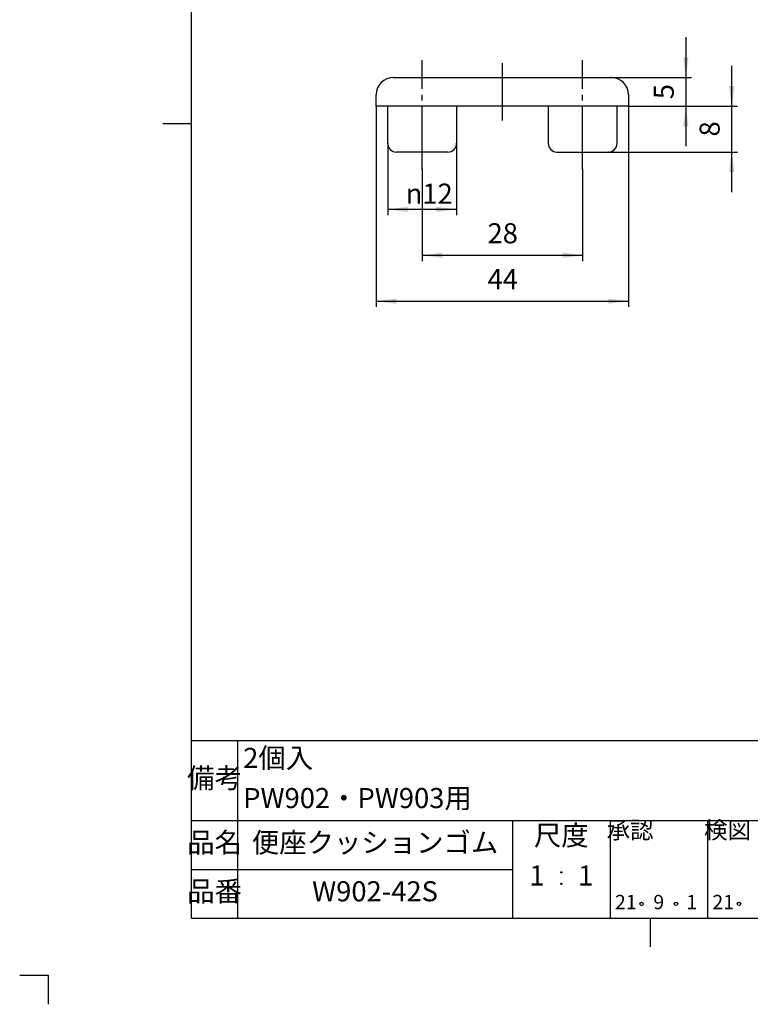
# Model space of a CAD drawing. Units: inches. Extents: x -5 to 215, y -5 to 302.
# Drawn here: x -5 to 122, y -5 to 167 of the extents above; entities that cross this region are included whole.
import ezdxf

# ---------------------------------------------------------------- set-up
doc = ezdxf.new("R2010")
doc.units = ezdxf.units.IN
for name, pattern in [('DASH_CENTER', [14, 11, -1, 1, -1]), ('DOT_CENTER', [14, 12, -1, 0, -1]), ('PHANTOM', [13, 10, -1, 0, -1, 0, -1])]:
    doc.linetypes.add(name, pattern=pattern)
doc.layers.add('1', color=7, linetype='Continuous')
doc.styles.add('CONVERTER_11', font='txt.shx', dxfattribs={"width": 0.9})
doc.dimstyles.new('ME10_DIM_10', dxfattribs={"dimtxt": 3.5, "dimasz": 3.5, "dimexe": 1, "dimexo": 0, "dimgap": 1, "dimtad": 1, "dimzin": 12, "dimdsep": 46, "dimtxsty": 'CONVERTER_11', "dimsah": 1, "dimcen": 0.09, "dimclrd": 2, "dimclre": 2, "dimclrt": 7, "dimadec": 0, "dimazin": 0, "dimtfac": 1, "dimtdec": 4, "dimtix": 1, "dimtmove": 0, "dimatfit": 3, "dimfxl": 1, "dimtolj": 1, "dimtzin": 0, "dimarcsym": 0})
doc.dimstyles.new('ME10_DIM_11', dxfattribs={"dimtxt": 3.5, "dimasz": 3.5, "dimexe": 1, "dimexo": 0, "dimgap": 1, "dimtad": 1, "dimzin": 12, "dimdsep": 46, "dimtxsty": 'CONVERTER_11', "dimsah": 1, "dimcen": 0.09, "dimclrd": 2, "dimclre": 2, "dimclrt": 7, "dimadec": 0, "dimazin": 0, "dimtfac": 1, "dimtdec": 4, "dimtix": 1, "dimtmove": 0, "dimatfit": 3, "dimfxl": 1, "dimtolj": 1, "dimtzin": 0, "dimarcsym": 0})
doc.dimstyles.new('ME10_DIM_12', dxfattribs={"dimtxt": 3.5, "dimasz": 3.5, "dimexe": 1, "dimexo": 0, "dimgap": 1, "dimtad": 1, "dimzin": 12, "dimdsep": 46, "dimtxsty": 'CONVERTER_11', "dimsah": 1, "dimcen": 0.09, "dimclrd": 2, "dimclre": 2, "dimclrt": 7, "dimadec": 0, "dimazin": 0, "dimtfac": 1, "dimtdec": 4, "dimtix": 1, "dimtmove": 0, "dimatfit": 3, "dimfxl": 1, "dimtolj": 1, "dimtzin": 0, "dimarcsym": 0})
doc.dimstyles.new('ME10_DIM_13', dxfattribs={"dimtxt": 3.5, "dimasz": 3.5, "dimexe": 1, "dimexo": 0, "dimgap": 1, "dimtad": 1, "dimzin": 12, "dimdsep": 46, "dimtxsty": 'CONVERTER_11', "dimsah": 1, "dimcen": 0.09, "dimclrd": 2, "dimclre": 2, "dimclrt": 7, "dimadec": 0, "dimazin": 0, "dimtfac": 1, "dimtdec": 4, "dimtix": 1, "dimtmove": 0, "dimatfit": 3, "dimfxl": 1, "dimtolj": 1, "dimtzin": 0, "dimarcsym": 0})
doc.dimstyles.new('ME10_DIM_15', dxfattribs={"dimtxt": 3.5, "dimasz": 3.5, "dimexe": 1, "dimexo": 0, "dimgap": 1, "dimtad": 1, "dimzin": 12, "dimdsep": 46, "dimtxsty": 'CONVERTER_11', "dimsah": 1, "dimcen": 0.09, "dimclrd": 2, "dimclre": 2, "dimclrt": 7, "dimadec": 0, "dimazin": 0, "dimtfac": 1, "dimtdec": 4, "dimtix": 1, "dimtmove": 0, "dimatfit": 3, "dimfxl": 1, "dimtolj": 1, "dimtzin": 0, "dimarcsym": 0})

# ---------------------------------------------------------------- blocks, each defined once
blk = doc.blocks.new('開示A4')
at = {"layer": '1', "color": 7, "linetype": 'Continuous'}
for p, q in [((25, 148.5), (25, 287)), ((25, 10), (25, 148.5)), ((25, 41), (200, 41)), ((200, 27), (25, 27)), ((25, 10), (105, 10)), ((105, 10), (200, 10))]:
    blk.add_line(p, q, dxfattribs=at)
at = {"layer": '1', "color": 2, "linetype": 'Continuous'}
for p, q in [((25, 148.5), (20, 148.5)), ((33, 41), (33, 27)), ((33, 27), (33, 10)), ((81, 27), (81, 10)), ((98, 27), (98, 10)), ((115, 27), (115, 10)), ((25, 18.5), (81, 18.5)), ((105, 10), (105, 5))]:
    blk.add_line(p, q, dxfattribs=at)
at = {"layer": '1', "color": 4, "linetype": 'PHANTOM'}
for p, q in [((0, 0), (-5, 0)), ((0, -5), (0, 0))]:
    blk.add_line(p, q, dxfattribs=at)
at = {"layer": '1', "color": 7, "linetype": 'DOT_CENTER'}
for centre in [(89.5, 18), (89.5, 16)]:
    blk.add_circle(centre, 0.1, dxfattribs=at)
at = {"layer": '1', "color": 7, "linetype": 'Continuous'}
for centre in [(103.5, 12.5), (109.5, 12.5), (120.5, 12.5)]:
    blk.add_circle(centre, 0.3, dxfattribs=at)
at = {"layer": '1', "color": 2, "attachment_point": 5, "style": 'CONVERTER_11'}
for s, insert, char_height in [('備考', (29, 34), 3.5), ('尺度', (89.5, 24), 3.5), ('承認', (101.5, 25), 3), ('検図', (118.5, 25), 3), ('品名', (29, 22.75), 3.5), ('品番', (29, 14.25), 3.5)]:
    blk.add_mtext(s, dxfattribs=dict(at, insert=insert, char_height=char_height))
at = {"layer": '1', "color": 7, "char_height": 2.5, "attachment_point": 5, "style": 'CONVERTER_11'}
for s, insert in [('21', (100.75, 12.5)), ('9', (106.5, 12.5)), ('1', (112.25, 12.5)), ('21', (117.75, 12.5))]:
    blk.add_mtext(s, dxfattribs=dict(at, insert=insert))
blk = doc.blocks.new('開示A4枠')
at = {"layer": '1'}
blk.add_blockref('開示A4', (0, 0), dxfattribs=at)
blk = doc.blocks.new('*D3')
at = {"layer": '1', "color": 2, "linetype": 'Continuous'}
for p, q in [((57.22, 151.57), (57.22, 116.57)), ((101.22, 151.57), (101.22, 116.57)), ((57.22, 117.57), (101.22, 117.57))]:
    blk.add_line(p, q, dxfattribs=at)
at = {"layer": '1', "color": 2}
for points in [[(60.72, 118.03), (60.72, 117.11), (57.22, 117.57)], [(97.72, 117.11), (97.72, 118.03), (101.22, 117.57)]]:
    blk.add_solid(points, dxfattribs=at)
at = {"layer": '1', "color": 7, "insert": (76.63, 118.57), "char_height": 3.5, "attachment_point": 7, "rotation": 0.0003, "line_spacing_factor": 0.60024, "style": 'CONVERTER_11'}
blk.add_mtext('44', dxfattribs=at)
blk = doc.blocks.new('*D4')
at = {"layer": '1', "color": 2, "linetype": 'Continuous'}
for p, q in [((59.22, 145.07), (59.22, 132.57)), ((71.22, 145.07), (71.22, 132.57)), ((71.22, 133.57), (59.22, 133.57))]:
    blk.add_line(p, q, dxfattribs=at)
at = {"layer": '1', "color": 2}
for points in [[(62.72, 134.03), (62.72, 133.11), (59.22, 133.57)], [(67.72, 133.11), (67.72, 134.03), (71.22, 133.57)]]:
    blk.add_solid(points, dxfattribs=at)
at = {"layer": '1', "color": 7, "insert": (62.35, 134.57), "char_height": 3.5, "attachment_point": 7, "rotation": 0.0003, "line_spacing_factor": 0.60024, "style": 'CONVERTER_11'}
blk.add_mtext('\\C7;{\\Fgdt;n}\\C7;12', dxfattribs=at)
blk = doc.blocks.new('*D5')
at = {"layer": '1', "color": 2, "linetype": 'Continuous'}
for p, q in [((111.22, 163.57), (111.22, 144.57)), ((98.22, 156.57), (112.22, 156.57)), ((101.22, 151.57), (112.22, 151.57))]:
    blk.add_line(p, q, dxfattribs=at)
at = {"layer": '1', "color": 2}
for points in [[(110.76, 160.07), (111.68, 160.07), (111.22, 156.57)], [(111.68, 148.07), (110.76, 148.07), (111.22, 151.57)]]:
    blk.add_solid(points, dxfattribs=at)
at = {"layer": '1', "color": 7, "insert": (110.22, 152.78), "char_height": 3.5, "attachment_point": 7, "rotation": 90, "line_spacing_factor": 0.60024, "style": 'CONVERTER_11'}
blk.add_mtext('5', dxfattribs=at)
blk = doc.blocks.new('*D6')
at = {"layer": '1', "color": 2, "linetype": 'Continuous'}
for p, q in [((119.22, 136.57), (119.22, 158.57)), ((101.22, 151.57), (120.22, 151.57)), ((97.72, 143.57), (120.22, 143.57))]:
    blk.add_line(p, q, dxfattribs=at)
at = {"layer": '1', "color": 2}
for points in [[(118.76, 155.07), (119.68, 155.07), (119.22, 151.57)], [(119.68, 140.07), (118.76, 140.07), (119.22, 143.57)]]:
    blk.add_solid(points, dxfattribs=at)
at = {"layer": '1', "color": 7, "insert": (118.22, 146.28), "char_height": 3.5, "attachment_point": 7, "rotation": 90, "line_spacing_factor": 0.60024, "style": 'CONVERTER_11'}
blk.add_mtext('8', dxfattribs=at)
blk = doc.blocks.new('*D8')
at = {"layer": '1', "color": 2, "linetype": 'Continuous'}
for p, q in [((65.22, 140.57), (65.22, 124.57)), ((93.22, 140.57), (93.22, 124.57)), ((65.22, 125.57), (93.22, 125.57))]:
    blk.add_line(p, q, dxfattribs=at)
at = {"layer": '1', "color": 2}
for points in [[(68.72, 126.03), (68.72, 125.11), (65.22, 125.57)], [(89.72, 125.11), (89.72, 126.03), (93.22, 125.57)]]:
    blk.add_solid(points, dxfattribs=at)
at = {"layer": '1', "color": 7, "insert": (76.63, 126.57), "char_height": 3.5, "attachment_point": 7, "rotation": 0.0003, "line_spacing_factor": 0.60024, "style": 'CONVERTER_11'}
blk.add_mtext('28', dxfattribs=at)

msp = doc.modelspace()

# ---------------------------------------------------------------- linework, layer by layer
at = {"layer": '1', "color": 2, "linetype": 'DASH_CENTER'}
for p, q in [((65.217, 140.572), (65.217, 159.572)), ((79.217, 149.072), (79.217, 159.072)), ((93.217, 140.572), (93.217, 159.572))]:
    msp.add_line(p, q, dxfattribs=at)
at = {"layer": '1', "color": 7, "linetype": 'Continuous'}
for p, q in [((60.217, 156.572), (98.217, 156.572)), ((57.217, 151.572), (57.217, 153.572)), ((101.217, 153.572), (101.217, 151.572)), ((59.217, 151.572), (57.217, 151.572)), ((71.217, 151.572), (59.217, 151.572)), ((59.217, 145.072), (59.217, 151.572)), ((87.217, 151.572), (71.217, 151.572)), ((71.217, 151.572), (71.217, 145.072)), ((87.217, 151.572), (87.217, 145.072)), ((101.217, 151.572), (87.217, 151.572)), ((99.217, 145.072), (99.217, 151.572)), ((69.717, 143.572), (60.717, 143.572)), ((88.717, 143.572), (97.717, 143.572))]:
    msp.add_line(p, q, dxfattribs=at)
for centre, radius, start, end in [((60.217, 153.572), 3, 90, 180), ((98.217, 153.572), 3, 0, 90), ((60.717, 145.072), 1.5, 180, 270), ((69.717, 145.072), 1.5, 270, 0), ((88.717, 145.072), 1.5, 180, 270), ((97.717, 145.072), 1.5, 270, 0)]:
    msp.add_arc(centre, radius, start, end, dxfattribs=at)
at = {"layer": '1', "color": 7}
for p in [(98.217, 156.572), (57.217, 151.572), (101.217, 151.572), (101.217, 151.572), (101.217, 151.572), (59.217, 145.072), (71.217, 145.072), (97.717, 143.572), (65.217, 140.572), (93.217, 140.572)]:
    msp.add_point(p, dxfattribs=at)

# ---------------------------------------------------------------- block references
msp.add_blockref('開示A4枠', (0, 0))

# ---------------------------------------------------------------- texts
at = {"layer": '1', "color": 7, "char_height": 3.5, "style": 'CONVERTER_11'}
for s, insert, attachment_point in [('2個入', (34, 37.5), 4), ('PW902・PW903用', (34, 30.5), 4), ('便座クッションゴム', (57, 22.75), 5), ('1', (85.25, 17), 5), ('1', (93.75, 17), 5), ('W902-42S', (57, 14.25), 5)]:
    msp.add_mtext(s, dxfattribs=dict(at, insert=insert, attachment_point=attachment_point))

# ---------------------------------------------------------------- dimensions: what is measured, and where the dimension line sits
at = {"layer": '1'}
for base, p1, text, dimstyle, picture, middle in [((111.217, 151.572), (98.217, 156.572), '5', 'ME10_DIM_12', '*D5', (108.467, 154.072)), ((119.217, 151.572), (97.717, 143.572), '8', 'ME10_DIM_13', '*D6', (116.467, 147.572))]:
    dim = msp.add_linear_dim(base=base, p1=p1, p2=(101.217, 151.572), angle=90, text=text, dimstyle=dimstyle, dxfattribs=at)
    dim.commit()
    dim.dimension.update_dxf_attribs({"geometry": picture, "text_midpoint": middle, "text_rotation": 90})
for base, p1, p2, text, dimstyle, picture, middle in [((101.217, 117.572), (57.217, 151.572), (101.217, 151.572), '44', 'ME10_DIM_10', '*D3', (79.217, 120.322)), ((93.217, 125.572), (65.217, 140.572), (93.217, 140.572), '28', 'ME10_DIM_15', '*D8', (79.217, 128.322))]:
    dim = msp.add_linear_dim(base=base, p1=p1, p2=p2, text=text, dimstyle=dimstyle, dxfattribs=at)
    dim.commit()
    dim.dimension.update_dxf_attribs({"geometry": picture, "text_midpoint": middle, "text_rotation": 0.00014})
dim = msp.add_linear_dim(base=(71.217, 133.572), p1=(59.217, 145.072), p2=(71.217, 145.072), text='{\\Fgdt;n}12', dimstyle='ME10_DIM_11', override={"dimpost": '{\\Fgdt;n}<>'}, dxfattribs=at)
dim.commit()
dim.dimension.update_dxf_attribs({"geometry": '*D4', "text_midpoint": (65.217, 136.322), "text_rotation": 0.00014})

doc.saveas('drawing.dxf')
